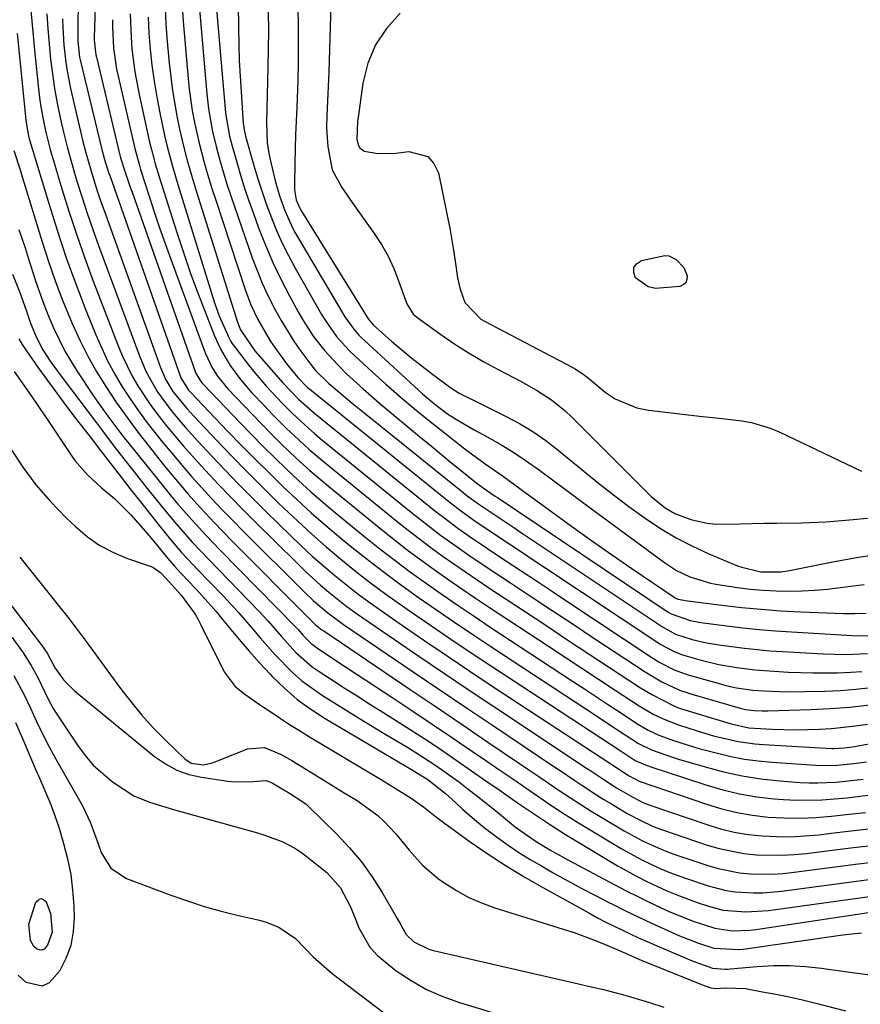
# Model space of a CAD drawing. Units: inches. Extents: x 1846715 to 1852040, y 421178 to 426500.
# Drawn here: x 1849148 to 1849312, y 423896 to 424088 of the extents above; entities that cross this region are included whole.
import ezdxf

# ---------------------------------------------------------------- set-up
doc = ezdxf.new("R2010")
doc.units = ezdxf.units.IN
doc.header["$MEASUREMENT"] = 0
for name, color, linetype in [('1', 7, 'Continuous'), ('7', 7, 'Continuous'), ('8', 7, 'Continuous')]:
    doc.layers.add(name, color=color, linetype=linetype)

msp = doc.modelspace()

# ---------------------------------------------------------------- linework, layer by layer
at = {"layer": '1', "color": 18}
msp.add_polyline3d([(1849221.99, 424089.48, 1668), (1849219.32, 424086.52, 1668), (1849217.15, 424083.31, 1668), (1849215.69, 424079.71, 1668), (1849214.71, 424075.85, 1668), (1849213.77, 424069.15, 1668), (1849213.67, 424068.43, 1668), (1849213.52, 424064.81, 1668), (1849213.84, 424063.7, 1668), (1849214.12, 424063.23, 1668), (1849214.92, 424062.59, 1668), (1849217.69, 424062.1, 1668), (1849221.12, 424062.15, 1668), (1849223.63, 424062.48, 1668), (1849227.33, 424061.55, 1668), (1849228.54, 424060.18, 1668), (1849229.42, 424058.36, 1668), (1849231.21, 424049.72, 1668), (1849231.63, 424047.57, 1668), (1849232.36, 424043.25, 1668), (1849232.67, 424041.08, 1668), (1849233.12, 424037.89, 1668), (1849233.65, 424035.62, 1668), (1849234.56, 424033.06, 1668), (1849237.72, 424029.78, 1668), (1849238.39, 424029.39, 1668), (1849255.5, 424020.46, 1668), (1849255.98, 424020.19, 1668), (1849257.38, 424019.28, 1668), (1849258.71, 424018.26, 1668), (1849259.15, 424017.91, 1668), (1849261.97, 424015.59, 1668), (1849263.89, 424014.27, 1668), (1849268.1, 424012.49, 1668), (1849270.38, 424012.03, 1668), (1849280.96, 424010.84, 1668), (1849282.87, 424010.62, 1668), (1849284.78, 424010.4, 1668), (1849288.6, 424009.95, 1668), (1849290.48, 424009.63, 1668), (1849294.12, 424008.57, 1668), (1849295.88, 424007.83, 1668), (1849311.94, 424000.15, 1668)], dxfattribs=at)
at = {"layer": '7', "color": 18}
for points in [[(1849159.26, 424103.39, 1694), (1849159.11, 424084.6, 1694), (1849159.11, 424084.07, 1694), (1849159.45, 424080.89, 1694), (1849159.57, 424080.36, 1694), (1849163.8, 424062.91, 1694), (1849164.31, 424060.97, 1694), (1849164.89, 424059.06, 1694), (1849165.1, 424058.42, 1694), (1849165.32, 424057.79, 1694), (1849179.17, 424018.35, 1694), (1849180.69, 424015.98, 1694), (1849181.13, 424015.51, 1694), (1849188.32, 424007.98, 1694), (1849190.97, 424005.25, 1694), (1849193.63, 424002.54, 1694), (1849196.33, 423999.87, 1694), (1849199.04, 423997.21, 1694), (1849201.81, 423994.61, 1694), (1849204.61, 423992.05, 1694), (1849207.48, 423989.56, 1694), (1849210.38, 423987.11, 1694), (1849211.91, 423985.86, 1694), (1849215.24, 423983.19, 1694), (1849218.62, 423980.57, 1694), (1849222.05, 423978.02, 1694), (1849225.52, 423975.53, 1694), (1849229.03, 423973.09, 1694), (1849232.56, 423970.67, 1694), (1849236.11, 423968.29, 1694), (1849239.67, 423965.93, 1694), (1849260.23, 423952.42, 1694), (1849261.67, 423951.47, 1694), (1849264.54, 423949.59, 1694), (1849268.47, 423947.03, 1694), (1849271.01, 423945.79, 1694), (1849275.28, 423944.31, 1694), (1849276.24, 423944.01, 1694), (1849281.45, 423942.46, 1694), (1849285.03, 423941.51, 1694), (1849288.65, 423940.72, 1694), (1849292.3, 423940.16, 1694), (1849295.99, 423939.76, 1694), (1849299.9, 423939.46, 1694), (1849301.67, 423939.37, 1694), (1849303.44, 423939.34, 1694), (1849306.97, 423939.52, 1694), (1849308.73, 423939.69, 1694), (1849312.26, 423940.09, 1694)], [(1849201.8, 424100.97, 1672), (1849202.05, 424086.98, 1672), (1849202.08, 424083.44, 1672), (1849202.07, 424079.9, 1672), (1849201.99, 424076.35, 1672), (1849201.86, 424072.81, 1672), (1849201.79, 424071.08, 1672), (1849201.68, 424068.41, 1672), (1849201.58, 424065.73, 1672), (1849201.5, 424063.05, 1672), (1849201.43, 424060.38, 1672), (1849201.33, 424056.03, 1672), (1849201.35, 424055.03, 1672), (1849201.7, 424053.06, 1672), (1849202.32, 424051.56, 1672), (1849202.72, 424050.86, 1672), (1849215.74, 424029.87, 1672), (1849215.98, 424029.51, 1672), (1849216.7, 424028.69, 1672), (1849220.35, 424025.47, 1672), (1849222.28, 424023.81, 1672), (1849224.23, 424022.19, 1672), (1849226.23, 424020.62, 1672), (1849228.25, 424019.08, 1672), (1849231.84, 424016.43, 1672), (1849233.46, 424015.35, 1672), (1849237.85, 424013.19, 1672), (1849238.73, 424012.77, 1672), (1849242.51, 424010.91, 1672), (1849245.22, 424009.46, 1672), (1849247.85, 424007.89, 1672), (1849250.37, 424006.14, 1672), (1849252.8, 424004.26, 1672), (1849257.78, 424000.14, 1672), (1849260.66, 423997.81, 1672), (1849263.58, 423995.52, 1672), (1849266.55, 423993.29, 1672), (1849269.56, 423991.11, 1672), (1849272.77, 423988.98, 1672), (1849275.8, 423987.16, 1672), (1849278.95, 423985.54, 1672), (1849282.18, 423984.06, 1672), (1849287.76, 423981.72, 1672), (1849288.63, 423981.4, 1672), (1849292.34, 423980.5, 1672), (1849296.3, 423980.52, 1672), (1849297.87, 423980.77, 1672), (1849306.68, 423982.54, 1672), (1849311.38, 423983.38, 1672), (1849316.11, 423984.09, 1672)], [(1849185.84, 424094.13, 1678), (1849187.82, 424070.85, 1678), (1849187.91, 424069.96, 1678), (1849188.68, 424065.52, 1678), (1849189.13, 424063.77, 1678), (1849190.08, 424060.42, 1678), (1849190.83, 424057.89, 1678), (1849191.62, 424055.37, 1678), (1849192.46, 424052.87, 1678), (1849193.34, 424050.38, 1678), (1849194.36, 424047.61, 1678), (1849195.69, 424044.21, 1678), (1849197.12, 424040.86, 1678), (1849198.69, 424037.57, 1678), (1849200.37, 424034.33, 1678), (1849202.12, 424031.13, 1678), (1849203.03, 424029.55, 1678), (1849205.03, 424026.51, 1678), (1849207.28, 424023.64, 1678), (1849209.72, 424020.94, 1678), (1849211.53, 424019.15, 1678), (1849214.73, 424016.19, 1678), (1849218.03, 424013.35, 1678), (1849226.13, 424006.61, 1678), (1849227.99, 424005.07, 1678), (1849231.73, 424002, 1678), (1849233.6, 424000.48, 1678), (1849236.97, 423997.76, 1678), (1849238.61, 423996.56, 1678), (1849240.49, 423995.3, 1678), (1849240.95, 423994.99, 1678), (1849274.26, 423972.67, 1678), (1849274.84, 423972.31, 1678), (1849278.54, 423971.05, 1678), (1849280.21, 423970.72, 1678), (1849281.05, 423970.6, 1678), (1849285.66, 423970, 1678), (1849288.82, 423969.62, 1678), (1849291.98, 423969.29, 1678), (1849295.14, 423969.02, 1678), (1849298.31, 423968.79, 1678), (1849311.24, 423968.01, 1678), (1849314.72, 423968.07, 1678)], [(1849162.45, 424090.61, 1692), (1849162.3, 424084.75, 1692), (1849162.3, 424084.26, 1692), (1849162.52, 424081.85, 1692), (1849162.61, 424081.38, 1692), (1849162.72, 424080.9, 1692), (1849167.32, 424061.8, 1692), (1849167.45, 424061.29, 1692), (1849168.27, 424058.69, 1692), (1849169.32, 424055.57, 1692), (1849169.68, 424054.54, 1692), (1849182, 424019.62, 1692), (1849182.14, 424019.26, 1692), (1849183.08, 424017.61, 1692), (1849183.32, 424017.32, 1692), (1849183.58, 424017.03, 1692), (1849190.73, 424009.58, 1692), (1849192.96, 424007.28, 1692), (1849195.21, 424005, 1692), (1849197.49, 424002.75, 1692), (1849199.78, 424000.53, 1692), (1849202.12, 423998.34, 1692), (1849204.49, 423996.19, 1692), (1849206.91, 423994.1, 1692), (1849209.36, 423992.04, 1692), (1849215.07, 423987.37, 1692), (1849218.01, 423985.01, 1692), (1849220.99, 423982.7, 1692), (1849224.01, 423980.45, 1692), (1849227.07, 423978.24, 1692), (1849230.16, 423976.09, 1692), (1849233.27, 423973.95, 1692), (1849236.39, 423971.84, 1692), (1849239.53, 423969.75, 1692), (1849255.56, 423959.2, 1692), (1849257.9, 423957.67, 1692), (1849260.24, 423956.13, 1692), (1849262.59, 423954.59, 1692), (1849264.93, 423953.06, 1692), (1849268.33, 423950.83, 1692), (1849270.31, 423949.66, 1692), (1849272.4, 423948.68, 1692), (1849275.5, 423947.57, 1692), (1849280.21, 423946.09, 1692), (1849281.8, 423945.65, 1692), (1849286.45, 423944.5, 1692), (1849289.09, 423943.99, 1692), (1849291.76, 423943.63, 1692), (1849294.44, 423943.37, 1692), (1849303.05, 423942.78, 1692), (1849304.1, 423942.73, 1692), (1849307.27, 423942.81, 1692), (1849310.42, 423943.13, 1692), (1849312.9, 423943.47, 1692)], [(1849190.36, 424091.37, 1676), (1849190.43, 424086.41, 1676), (1849190.49, 424083.34, 1676), (1849190.59, 424080.27, 1676), (1849190.74, 424077.2, 1676), (1849190.93, 424074.13, 1676), (1849191.37, 424067.96, 1676), (1849191.4, 424067.64, 1676), (1849191.53, 424066.7, 1676), (1849191.82, 424065.47, 1676), (1849193.45, 424059.74, 1676), (1849194.22, 424057.17, 1676), (1849195.04, 424054.61, 1676), (1849195.92, 424052.08, 1676), (1849196.85, 424049.56, 1676), (1849197.87, 424047.08, 1676), (1849198.96, 424044.63, 1676), (1849200.16, 424042.23, 1676), (1849201.43, 424039.87, 1676), (1849206.65, 424030.69, 1676), (1849207.31, 424029.59, 1676), (1849209.54, 424026.45, 1676), (1849211.23, 424024.51, 1676), (1849212.13, 424023.59, 1676), (1849213.05, 424022.7, 1676), (1849216.48, 424019.52, 1676), (1849219.16, 424017.09, 1676), (1849221.89, 424014.71, 1676), (1849224.67, 424012.39, 1676), (1849227.48, 424010.12, 1676), (1849234.93, 424004.26, 1676), (1849238.52, 424001.61, 1676), (1849242.09, 423999.1, 1676), (1849245.55, 423996.59, 1676), (1849251.53, 423992.21, 1676), (1849255.4, 423989.41, 1676), (1849259.29, 423986.64, 1676), (1849263.2, 423983.9, 1676), (1849267.13, 423981.2, 1676), (1849275.39, 423975.58, 1676), (1849275.48, 423975.52, 1676), (1849275.67, 423975.41, 1676), (1849276.18, 423975.2, 1676), (1849277.28, 423974.96, 1676), (1849277.55, 423974.92, 1676), (1849284.69, 423974.02, 1676), (1849288.53, 423973.58, 1676), (1849292.38, 423973.21, 1676), (1849296.24, 423972.94, 1676), (1849300.1, 423972.74, 1676), (1849308.41, 423972.41, 1676), (1849310.65, 423972.37, 1676), (1849312.88, 423972.45, 1676)], [(1849153.06, 424089.35, 1698), (1849153.27, 424086.42, 1698), (1849153.52, 424083.5, 1698), (1849153.8, 424080.52, 1698), (1849154.15, 424077.64, 1698), (1849154.56, 424074.77, 1698), (1849155.08, 424071.91, 1698), (1849155.66, 424069.07, 1698), (1849156.32, 424066.24, 1698), (1849157.02, 424063.42, 1698), (1849157.78, 424060.62, 1698), (1849158.58, 424057.83, 1698), (1849158.85, 424056.93, 1698), (1849159.85, 424053.71, 1698), (1849160.89, 424050.5, 1698), (1849162, 424047.31, 1698), (1849163.14, 424044.14, 1698), (1849171.16, 424022.46, 1698), (1849172.35, 424019.66, 1698), (1849174.59, 424015.69, 1698), (1849177.28, 424012.01, 1698), (1849178.85, 424010.13, 1698), (1849180.04, 424008.74, 1698), (1849182.5, 424006.03, 1698), (1849185.2, 424003.13, 1698), (1849187.82, 424000.36, 1698), (1849190.46, 423997.61, 1698), (1849193.14, 423994.9, 1698), (1849195.85, 423992.21, 1698), (1849200.56, 423987.59, 1698), (1849202.67, 423985.58, 1698), (1849204.8, 423983.6, 1698), (1849206.99, 423981.68, 1698), (1849209.21, 423979.8, 1698), (1849211.48, 423977.97, 1698), (1849213.77, 423976.19, 1698), (1849216.12, 423974.46, 1698), (1849218.49, 423972.78, 1698), (1849222.4, 423970.07, 1698), (1849226.76, 423967.08, 1698), (1849231.14, 423964.11, 1698), (1849235.54, 423961.17, 1698), (1849239.94, 423958.25, 1698), (1849264.96, 423941.81, 1698), (1849265.2, 423941.65, 1698), (1849266.66, 423940.7, 1698), (1849268.58, 423939.7, 1698), (1849281.71, 423935.19, 1698), (1849284.67, 423934.29, 1698), (1849287.65, 423933.55, 1698), (1849290.69, 423933.03, 1698), (1849293.75, 423932.67, 1698), (1849296.84, 423932.51, 1698), (1849299.92, 423932.46, 1698), (1849303.01, 423932.6, 1698), (1849306.09, 423932.85, 1698), (1849309.55, 423933.23, 1698), (1849312.75, 423933.6, 1698)], [(1849169.32, 424089.35, 1688), (1849169.48, 424084.81, 1688), (1849169.66, 424082.55, 1688), (1849170.23, 424078.05, 1688), (1849171.07, 424073.59, 1688), (1849173.11, 424064.34, 1688), (1849173.52, 424062.63, 1688), (1849174.21, 424060.08, 1688), (1849174.97, 424057.54, 1688), (1849178.39, 424046.72, 1688), (1849179.68, 424042.81, 1688), (1849181.01, 424038.91, 1688), (1849182.44, 424035.05, 1688), (1849183.92, 424031.2, 1688), (1849185.71, 424026.69, 1688), (1849186.38, 424025.14, 1688), (1849187.11, 424023.63, 1688), (1849188.84, 424020.73, 1688), (1849190.83, 424018, 1688), (1849191.91, 424016.71, 1688), (1849193.04, 424015.46, 1688), (1849195.55, 424012.81, 1688), (1849196.95, 424011.36, 1688), (1849199.81, 424008.5, 1688), (1849201.26, 424007.1, 1688), (1849204.25, 424004.39, 1688), (1849207.34, 424001.78, 1688), (1849221.37, 423990.36, 1688), (1849223.53, 423988.64, 1688), (1849225.71, 423986.94, 1688), (1849227.92, 423985.29, 1688), (1849230.15, 423983.66, 1688), (1849232.41, 423982.07, 1688), (1849234.68, 423980.49, 1688), (1849236.96, 423978.94, 1688), (1849239.26, 423977.41, 1688), (1849246.2, 423972.83, 1688), (1849250.35, 423970.09, 1688), (1849254.5, 423967.35, 1688), (1849258.65, 423964.62, 1688), (1849262.81, 423961.89, 1688), (1849268.85, 423957.92, 1688), (1849271.16, 423956.5, 1688), (1849275.24, 423954.42, 1688), (1849276.03, 423954.08, 1688), (1849276.43, 423953.93, 1688), (1849276.84, 423953.79, 1688), (1849286.53, 423950.84, 1688), (1849289.94, 423950.11, 1688), (1849291.1, 423950.01, 1688), (1849294.49, 423949.84, 1688), (1849299.04, 423949.73, 1688), (1849303.75, 423949.84, 1688), (1849306.1, 423949.99, 1688), (1849310.78, 423950.49, 1688), (1849313.11, 423950.83, 1688)], [(1849172.81, 424088.69, 1686), (1849172.97, 424085.56, 1686), (1849173.2, 424082.43, 1686), (1849173.54, 424079.31, 1686), (1849173.96, 424076.21, 1686), (1849174.49, 424073.11, 1686), (1849175.08, 424070.03, 1686), (1849176.02, 424065.61, 1686), (1849176.57, 424063.21, 1686), (1849177.54, 424059.64, 1686), (1849178.6, 424056.09, 1686), (1849185.77, 424032.98, 1686), (1849186.66, 424030.42, 1686), (1849188.52, 424026.22, 1686), (1849188.92, 424025.47, 1686), (1849189.15, 424025.12, 1686), (1849192.12, 424021.21, 1686), (1849193.34, 424019.66, 1686), (1849195.88, 424016.66, 1686), (1849198.93, 424013.4, 1686), (1849200.96, 424011.37, 1686), (1849204.13, 424008.45, 1686), (1849205.23, 424007.51, 1686), (1849206.33, 424006.6, 1686), (1849224.5, 423991.85, 1686), (1849226.27, 423990.44, 1686), (1849229.86, 423987.7, 1686), (1849233.53, 423985.06, 1686), (1849235.38, 423983.76, 1686), (1849239.13, 423981.23, 1686), (1849243.49, 423978.35, 1686), (1849247.55, 423975.67, 1686), (1849251.62, 423972.98, 1686), (1849255.68, 423970.3, 1686), (1849259.75, 423967.61, 1686), (1849269.74, 423961.02, 1686), (1849273.02, 423959.07, 1686), (1849276.47, 423957.45, 1686), (1849277.67, 423957.03, 1686), (1849278.88, 423956.64, 1686), (1849288.29, 423953.92, 1686), (1849289.31, 423953.67, 1686), (1849291.04, 423953.46, 1686), (1849292.56, 423953.41, 1686), (1849293.11, 423953.41, 1686), (1849293.66, 423953.42, 1686), (1849302.01, 423953.67, 1686), (1849305.85, 423953.86, 1686), (1849309.68, 423954.14, 1686), (1849313.5, 423954.55, 1686)], [(1849176.15, 424090.29, 1684), (1849176.28, 424087.46, 1684), (1849176.48, 424084.64, 1684), (1849176.92, 424079.74, 1684), (1849177.21, 424077.06, 1684), (1849177.55, 424074.38, 1684), (1849177.99, 424071.72, 1684), (1849178.49, 424069.07, 1684), (1849178.93, 424066.89, 1684), (1849179.63, 424063.79, 1684), (1849180.43, 424060.72, 1684), (1849181.77, 424056.16, 1684), (1849182.24, 424054.64, 1684), (1849190.25, 424029.2, 1684), (1849190.8, 424027.73, 1684), (1849193.6, 424023.61, 1684), (1849196.72, 424020.02, 1684), (1849199.08, 424017.38, 1684), (1849202.12, 424014.22, 1684), (1849205.33, 424011.38, 1684), (1849227.63, 423993.33, 1684), (1849229, 423992.24, 1684), (1849230.39, 423991.16, 1684), (1849233.21, 423989.06, 1684), (1849236.08, 423987.04, 1684), (1849237.54, 423986.04, 1684), (1849239, 423985.07, 1684), (1849242.4, 423982.81, 1684), (1849245.56, 423980.72, 1684), (1849248.73, 423978.62, 1684), (1849251.89, 423976.52, 1684), (1849255.06, 423974.42, 1684), (1849270.87, 423963.94, 1684), (1849272.64, 423962.85, 1684), (1849275.42, 423961.42, 1684), (1849277.35, 423960.68, 1684), (1849278.34, 423960.37, 1684), (1849284.46, 423958.65, 1684), (1849285.5, 423958.38, 1684), (1849287.58, 423957.92, 1684), (1849290.76, 423957.47, 1684), (1849292.89, 423957.3, 1684), (1849297.53, 423957.13, 1684), (1849300.92, 423957.16, 1684), (1849304.86, 423957.26, 1684), (1849307.85, 423957.4, 1684), (1849310.83, 423957.62, 1684), (1849313.8, 423957.95, 1684)], [(1849179.5, 424089.85, 1682), (1849179.63, 424087.85, 1682), (1849180.61, 424076.74, 1682), (1849180.82, 424074.66, 1682), (1849181.41, 424070.52, 1682), (1849181.85, 424068.16, 1682), (1849182.67, 424064.37, 1682), (1849183.65, 424060.62, 1682), (1849184.19, 424058.76, 1682), (1849185.33, 424055.06, 1682), (1849185.92, 424053.21, 1682), (1849191.76, 424035.61, 1682), (1849192.87, 424032.62, 1682), (1849194.21, 424029.71, 1682), (1849196.62, 424025.58, 1682), (1849197.53, 424024.26, 1682), (1849199.69, 424021.29, 1682), (1849200.43, 424020.3, 1682), (1849202.01, 424018.41, 1682), (1849203.91, 424016.5, 1682), (1849204.34, 424016.14, 1682), (1849230.75, 423994.81, 1682), (1849231.73, 423994.03, 1682), (1849233.73, 423992.5, 1682), (1849236.79, 423990.3, 1682), (1849238.87, 423988.89, 1682), (1849241.3, 423987.28, 1682), (1849243.57, 423985.77, 1682), (1849245.84, 423984.27, 1682), (1849248.1, 423982.76, 1682), (1849250.36, 423981.26, 1682), (1849272, 423966.85, 1682), (1849272.69, 423966.42, 1682), (1849275.53, 423964.9, 1682), (1849277.03, 423964.32, 1682), (1849280.68, 423963.3, 1682), (1849284.13, 423962.47, 1682), (1849287.63, 423961.85, 1682), (1849291.16, 423961.42, 1682), (1849292.94, 423961.26, 1682), (1849297.72, 423960.98, 1682), (1849302.47, 423960.81, 1682), (1849307.23, 423960.83, 1682), (1849309.84, 423960.94, 1682), (1849311.98, 423961.09, 1682)], [(1849196.23, 424089.77, 1674), (1849196.26, 424086.13, 1674), (1849196.23, 424082.5, 1674), (1849196.16, 424078.86, 1674), (1849195.89, 424068.2, 1674), (1849196.04, 424064.18, 1674), (1849196.32, 424062.18, 1674), (1849196.52, 424061.2, 1674), (1849197.57, 424056.77, 1674), (1849198.4, 424053.84, 1674), (1849199.44, 424050.97, 1674), (1849200.68, 424048.19, 1674), (1849201.39, 424046.84, 1674), (1849202.14, 424045.51, 1674), (1849211.19, 424030.27, 1674), (1849212.91, 424027.82, 1674), (1849213.91, 424026.69, 1674), (1849214.44, 424026.16, 1674), (1849214.98, 424025.64, 1674), (1849226.33, 424015.23, 1674), (1849228.71, 424013.2, 1674), (1849231.23, 424011.34, 1674), (1849232.64, 424010.41, 1674), (1849236.38, 424008.2, 1674), (1849238.93, 424006.84, 1674), (1849241.45, 424005.42, 1674), (1849243.92, 424003.92, 1674), (1849246.33, 424002.32, 1674), (1849249.13, 424000.33, 1674), (1849251.67, 423998.45, 1674), (1849254.22, 423996.57, 1674), (1849256.76, 423994.68, 1674), (1849259.31, 423992.8, 1674), (1849273.51, 423982.33, 1674), (1849275.89, 423980.8, 1674), (1849278.45, 423979.57, 1674), (1849282.51, 423978.33, 1674), (1849283.91, 423978.06, 1674), (1849287.77, 423977.48, 1674), (1849290.26, 423977.16, 1674), (1849292.76, 423976.92, 1674), (1849295.27, 423976.79, 1674), (1849297.78, 423976.74, 1674), (1849300.3, 423976.8, 1674), (1849302.81, 423976.93, 1674), (1849305.31, 423977.15, 1674), (1849309.33, 423977.65, 1674), (1849312.46, 423978.08, 1674)], [(1849156.13, 424088.37, 1696), (1849156.19, 424086.66, 1696), (1849156.4, 424083.25, 1696), (1849156.76, 424079.85, 1696), (1849157.01, 424078.16, 1696), (1849157.68, 424074.81, 1696), (1849159.63, 424066.42, 1696), (1849160.1, 424064.46, 1696), (1849160.6, 424062.51, 1696), (1849161.69, 424058.64, 1696), (1849162.9, 424054.8, 1696), (1849163.54, 424052.89, 1696), (1849164.21, 424051, 1696), (1849175.22, 424020.39, 1696), (1849176.29, 424017.96, 1696), (1849177.66, 424015.7, 1696), (1849180.37, 424012.38, 1696), (1849181.09, 424011.59, 1696), (1849181.82, 424010.81, 1696), (1849186.17, 424006.19, 1696), (1849189.1, 424003.12, 1696), (1849192.05, 424000.08, 1696), (1849195.05, 423997.08, 1696), (1849198.07, 423994.1, 1696), (1849199.28, 423992.93, 1696), (1849201.98, 423990.37, 1696), (1849204.72, 423987.85, 1696), (1849207.52, 423985.41, 1696), (1849210.37, 423983, 1696), (1849213.27, 423980.67, 1696), (1849216.21, 423978.39, 1696), (1849219.2, 423976.18, 1696), (1849222.23, 423974.01, 1696), (1849223.96, 423972.8, 1696), (1849227.9, 423970.09, 1696), (1849231.85, 423967.4, 1696), (1849235.82, 423964.74, 1696), (1849239.81, 423962.1, 1696), (1849264.89, 423945.65, 1696), (1849267.81, 423943.74, 1696), (1849270.13, 423942.73, 1696), (1849270.83, 423942.49, 1696), (1849281.6, 423938.95, 1696), (1849284.87, 423938.01, 1696), (1849288.16, 423937.22, 1696), (1849291.51, 423936.66, 1696), (1849294.89, 423936.26, 1696), (1849296.72, 423936.11, 1696), (1849299.2, 423935.97, 1696), (1849304.18, 423936.02, 1696), (1849309.14, 423936.47, 1696), (1849311.63, 423936.75, 1696), (1849316.58, 423937.35, 1696)], [(1849147.28, 424085.51, 1702), (1849148.96, 424068.7, 1702), (1849149.2, 424066.95, 1702), (1849149.56, 424065.23, 1702), (1849149.88, 424064.1, 1702), (1849153.48, 424052.14, 1702), (1849155.12, 424046.94, 1702), (1849156.85, 424041.78, 1702), (1849158.72, 424036.66, 1702), (1849160.68, 424031.57, 1702), (1849162.62, 424026.73, 1702), (1849163.75, 424024.12, 1702), (1849164.97, 424021.56, 1702), (1849166.33, 424019.06, 1702), (1849167.77, 424016.61, 1702), (1849169.33, 424014.23, 1702), (1849170.95, 424011.89, 1702), (1849172.64, 424009.6, 1702), (1849174.39, 424007.35, 1702), (1849175.61, 424005.84, 1702), (1849177.48, 424003.57, 1702), (1849179.37, 424001.33, 1702), (1849181.3, 423999.12, 1702), (1849183.26, 423996.93, 1702), (1849185.25, 423994.78, 1702), (1849187.27, 423992.64, 1702), (1849189.31, 423990.54, 1702), (1849191.37, 423988.45, 1702), (1849203.15, 423976.69, 1702), (1849204.97, 423974.95, 1702), (1849207.86, 423972.5, 1702), (1849210.9, 423970.26, 1702), (1849219.25, 423964.58, 1702), (1849224.47, 423961.03, 1702), (1849229.7, 423957.5, 1702), (1849234.93, 423953.97, 1702), (1849240.17, 423950.45, 1702), (1849251.75, 423942.7, 1702), (1849253.17, 423941.75, 1702), (1849256, 423939.84, 1702), (1849257.41, 423938.89, 1702), (1849260.27, 423937.03, 1702), (1849261.72, 423936.13, 1702), (1849263.17, 423935.24, 1702), (1849266.25, 423933.41, 1702), (1849268.75, 423932.05, 1702), (1849271.33, 423930.87, 1702), (1849272.22, 423930.53, 1702), (1849273.11, 423930.21, 1702), (1849281.86, 423927.23, 1702), (1849284.21, 423926.53, 1702), (1849289, 423925.58, 1702), (1849291.43, 423925.32, 1702), (1849296.34, 423925.24, 1702), (1849298.79, 423925.38, 1702), (1849301.23, 423925.61, 1702), (1849305.68, 423926.16, 1702), (1849310.35, 423926.73, 1702), (1849315.02, 423927.3, 1702)], [(1849146.6, 424062.72, 1704), (1849147.89, 424058.7, 1704), (1849148.32, 424057.36, 1704), (1849152.14, 424044.89, 1704), (1849153.37, 424041.07, 1704), (1849154.69, 424037.28, 1704), (1849156.12, 424033.53, 1704), (1849157.99, 424028.96, 1704), (1849159.46, 424025.73, 1704), (1849161.05, 424022.56, 1704), (1849162.8, 424019.48, 1704), (1849164.66, 424016.46, 1704), (1849166.64, 424013.51, 1704), (1849168.69, 424010.6, 1704), (1849170.81, 424007.75, 1704), (1849172.99, 424004.94, 1704), (1849175.84, 424001.39, 1704), (1849177.41, 423999.46, 1704), (1849180.63, 423995.67, 1704), (1849182.29, 423993.81, 1704), (1849185.67, 423990.16, 1704), (1849187.39, 423988.36, 1704), (1849189.13, 423986.58, 1704), (1849204.45, 423971.14, 1704), (1849205.37, 423970.27, 1704), (1849206.36, 423969.47, 1704), (1849206.7, 423969.22, 1704), (1849207.05, 423968.98, 1704), (1849218.83, 423961.02, 1704), (1849223.9, 423957.6, 1704), (1849228.97, 423954.17, 1704), (1849234.03, 423950.75, 1704), (1849239.09, 423947.32, 1704), (1849245.25, 423943.15, 1704), (1849247.23, 423941.8, 1704), (1849249.22, 423940.46, 1704), (1849253.19, 423937.76, 1704), (1849255.18, 423936.42, 1704), (1849259.23, 423933.84, 1704), (1849261.28, 423932.6, 1704), (1849265.67, 423929.99, 1704), (1849269.2, 423928.06, 1704), (1849272.86, 423926.41, 1704), (1849274.11, 423925.93, 1704), (1849275.37, 423925.48, 1704), (1849281.95, 423923.25, 1704), (1849283.99, 423922.65, 1704), (1849288.15, 423921.84, 1704), (1849290.27, 423921.63, 1704), (1849294.53, 423921.58, 1704), (1849296.65, 423921.71, 1704), (1849298.78, 423921.93, 1704), (1849305.34, 423922.78, 1704), (1849310.74, 423923.47, 1704), (1849316.15, 423924.14, 1704)], [(1849147.59, 424047.26, 1706), (1849148.88, 424043.49, 1706), (1849149.49, 424041.59, 1706), (1849150.81, 424037.45, 1706), (1849151.61, 424035.07, 1706), (1849152.46, 424032.71, 1706), (1849153.39, 424030.39, 1706), (1849154.36, 424028.08, 1706), (1849155.44, 424025.81, 1706), (1849156.58, 424023.59, 1706), (1849157.84, 424021.42, 1706), (1849159.17, 424019.3, 1706), (1849161.93, 424015.13, 1706), (1849162.66, 424014.04, 1706), (1849164.95, 424010.85, 1706), (1849167.27, 424007.79, 1706), (1849168.4, 424006.35, 1706), (1849168.78, 424005.88, 1706), (1849176.04, 423996.85, 1706), (1849177.32, 423995.28, 1706), (1849178.63, 423993.72, 1706), (1849181.31, 423990.66, 1706), (1849184.06, 423987.67, 1706), (1849186.88, 423984.73, 1706), (1849201.51, 423969.84, 1706), (1849202.13, 423969.2, 1706), (1849203.01, 423968.19, 1706), (1849204.63, 423966.51, 1706), (1849206.33, 423965.28, 1706), (1849208.95, 423963.52, 1706), (1849209.83, 423962.94, 1706), (1849220.31, 423956.07, 1706), (1849224.27, 423953.46, 1706), (1849228.23, 423950.83, 1706), (1849232.16, 423948.17, 1706), (1849236.09, 423945.49, 1706), (1849238.84, 423943.61, 1706), (1849241.38, 423941.86, 1706), (1849243.92, 423940.12, 1706), (1849246.46, 423938.37, 1706), (1849249, 423936.62, 1706), (1849251.55, 423934.9, 1706), (1849254.13, 423933.21, 1706), (1849256.74, 423931.57, 1706), (1849259.37, 423929.97, 1706), (1849265.09, 423926.57, 1706), (1849268.11, 423924.87, 1706), (1849269.65, 423924.09, 1706), (1849272.79, 423922.62, 1706), (1849274.38, 423921.95, 1706), (1849277.63, 423920.76, 1706), (1849282.04, 423919.27, 1706), (1849285.52, 423918.36, 1706), (1849287.3, 423918.09, 1706), (1849290.9, 423917.88, 1706), (1849292.71, 423917.91, 1706), (1849296.31, 423918.22, 1706), (1849309.52, 423920, 1706), (1849313.4, 423920.51, 1706)], [(1849277.29, 424039.88, 1668), (1849277.94, 424038.25, 1668), (1849277.9, 424037.51, 1668), (1849277.67, 424036.9, 1668), (1849277.17, 424036.48, 1668), (1849276.5, 424036.19, 1668), (1849271.78, 424035.77, 1668), (1849270.33, 424036.09, 1668), (1849267.88, 424037.87, 1668), (1849267.52, 424038.93, 1668), (1849267.52, 424039.86, 1668), (1849268.08, 424040.61, 1668), (1849269.02, 424041.23, 1668), (1849273.59, 424042.19, 1668), (1849274.36, 424042.13, 1668), (1849275.77, 424041.46, 1668), (1849277.29, 424039.88, 1668)], [(1849146.38, 424038.57, 1708), (1849147.77, 424034.98, 1708), (1849149.02, 424031.57, 1708), (1849149.89, 424029.04, 1708), (1849150.95, 424026.38, 1708), (1849152.27, 424023.85, 1708), (1849153.73, 424021.62, 1708), (1849155.84, 424018.69, 1708), (1849162.71, 424009.57, 1708), (1849163.88, 424008.03, 1708), (1849166.21, 424004.97, 1708), (1849168.8, 424001.62, 1708), (1849170.07, 424000, 1708), (1849172.62, 423996.79, 1708), (1849176.25, 423992.28, 1708), (1849178.26, 423989.86, 1708), (1849181.39, 423986.33, 1708), (1849184.63, 423982.9, 1708), (1849194.41, 423972.85, 1708), (1849196.23, 423970.92, 1708), (1849198.83, 423967.91, 1708), (1849201.63, 423964.81, 1708), (1849204.82, 423962, 1708), (1849205.98, 423961.19, 1708), (1849208.56, 423959.51, 1708), (1849211.05, 423957.91, 1708), (1849213.55, 423956.31, 1708), (1849216.05, 423954.73, 1708), (1849218.56, 423953.15, 1708), (1849221.77, 423951.15, 1708), (1849224.64, 423949.32, 1708), (1849227.49, 423947.48, 1708), (1849230.31, 423945.58, 1708), (1849233.11, 423943.67, 1708), (1849235.9, 423941.73, 1708), (1849238.69, 423939.78, 1708), (1849241.48, 423937.84, 1708), (1849244.84, 423935.49, 1708), (1849247.94, 423933.38, 1708), (1849251.06, 423931.31, 1708), (1849254.23, 423929.31, 1708), (1849257.43, 423927.36, 1708), (1849264.51, 423923.14, 1708), (1849268.21, 423921.07, 1708), (1849270.1, 423920.11, 1708), (1849273.95, 423918.32, 1708), (1849275.9, 423917.5, 1708), (1849279.88, 423916.05, 1708), (1849282.13, 423915.29, 1708), (1849284.98, 423914.55, 1708), (1849289.4, 423914.18, 1708), (1849293.83, 423914.49, 1708), (1849313.95, 423917.29, 1708)], [(1849146.69, 424019.59, 1712), (1849148.38, 424017.19, 1712), (1849150.05, 424014.78, 1712), (1849151.71, 424012.35, 1712), (1849153.36, 424009.92, 1712), (1849157.82, 424003.25, 1712), (1849158.54, 424002.25, 1712), (1849160.96, 423999.43, 1712), (1849163.7, 423996.92, 1712), (1849166.25, 423994.81, 1712), (1849169.46, 423991.62, 1712), (1849172.32, 423988.36, 1712), (1849174.08, 423986.32, 1712), (1849176.67, 423983.15, 1712), (1849177.94, 423981.65, 1712), (1849179.25, 423980.19, 1712), (1849182.02, 423977.27, 1712), (1849183.39, 423975.79, 1712), (1849186.05, 423972.77, 1712), (1849187.34, 423971.22, 1712), (1849188.62, 423969.65, 1712), (1849190.56, 423967.33, 1712), (1849192.53, 423965.03, 1712), (1849194.55, 423962.78, 1712), (1849196.61, 423960.55, 1712), (1849197.02, 423960.12, 1712), (1849199.39, 423957.81, 1712), (1849201.87, 423955.65, 1712), (1849204.54, 423953.71, 1712), (1849207.31, 423951.91, 1712), (1849221.64, 423943.49, 1712), (1849223.86, 423942.19, 1712), (1849227.36, 423940.03, 1712), (1849230.75, 423937.35, 1712), (1849232.83, 423935.49, 1712), (1849234.15, 423934.25, 1712), (1849236.9, 423931.82, 1712), (1849238.33, 423930.67, 1712), (1849240.94, 423928.7, 1712), (1849243.02, 423927.22, 1712), (1849245.14, 423925.79, 1712), (1849247.3, 423924.44, 1712), (1849249.51, 423923.15, 1712), (1849251.82, 423921.84, 1712), (1849254.54, 423920.33, 1712), (1849257.28, 423918.84, 1712), (1849260.03, 423917.39, 1712), (1849262.8, 423915.96, 1712), (1849263.22, 423915.75, 1712), (1849265.79, 423914.47, 1712), (1849268.38, 423913.21, 1712), (1849270.99, 423912, 1712), (1849273.61, 423910.81, 1712), (1849276.45, 423909.55, 1712), (1849280.13, 423908.08, 1712), (1849283.12, 423907.11, 1712), (1849288.01, 423906.83, 1712), (1849288.83, 423906.93, 1712), (1849308.32, 423909.71, 1712), (1849310.13, 423909.92, 1712), (1849311.95, 423910.09, 1712)], [(1849145.97, 424004.56, 1714), (1849148.36, 424000.95, 1714), (1849150.94, 423997.48, 1714), (1849153.77, 423994.23, 1714), (1849156.79, 423991.12, 1714), (1849158.71, 423989.28, 1714), (1849161, 423987.37, 1714), (1849163.42, 423985.67, 1714), (1849166.04, 423984.29, 1714), (1849168.79, 423983.14, 1714), (1849173.4, 423981.54, 1714), (1849173.93, 423981.31, 1714), (1849175.31, 423980.34, 1714), (1849176.89, 423978.58, 1714), (1849179.25, 423975.96, 1714), (1849181.97, 423972.23, 1714), (1849182.55, 423971.23, 1714), (1849183.08, 423970.21, 1714), (1849187.61, 423961.02, 1714), (1849189.77, 423958.14, 1714), (1849191.7, 423956.63, 1714), (1849194.74, 423954.52, 1714), (1849196.52, 423953.31, 1714), (1849200.38, 423950.77, 1714), (1849202.34, 423949.54, 1714), (1849204.31, 423948.34, 1714), (1849218.13, 423940.05, 1714), (1849220.69, 423938.5, 1714), (1849224.12, 423936.39, 1714), (1849226.52, 423934.71, 1714), (1849228.81, 423932.85, 1714), (1849229.59, 423932.26, 1714), (1849230.38, 423931.68, 1714), (1849235.65, 423927.88, 1714), (1849239.12, 423925.48, 1714), (1849242.64, 423923.16, 1714), (1849246.25, 423920.97, 1714), (1849249.91, 423918.86, 1714), (1849258.75, 423913.98, 1714), (1849260.34, 423913.12, 1714), (1849261.95, 423912.28, 1714), (1849265.19, 423910.67, 1714), (1849268.47, 423909.15, 1714), (1849270.12, 423908.41, 1714), (1849271.78, 423907.69, 1714), (1849278.92, 423904.65, 1714), (1849282.9, 423903.23, 1714), (1849285.34, 423903.01, 1714), (1849285.83, 423903.03, 1714), (1849286.32, 423903.07, 1714), (1849291.62, 423903.55, 1714), (1849294.75, 423903.73, 1714), (1849297.88, 423903.76, 1714), (1849301.01, 423903.57, 1714), (1849304.13, 423903.23, 1714), (1849309.69, 423902.44, 1714), (1849313.63, 423901.91, 1714)], [(1849135.5, 423987.79, 1718), (1849152.29, 423965.87, 1718), (1849153.15, 423964.65, 1718), (1849154.7, 423961.72, 1718), (1849156.29, 423959.47, 1718), (1849158.44, 423957.29, 1718), (1849174.06, 423944.5, 1718), (1849176.17, 423943.05, 1718), (1849178.38, 423941.85, 1718), (1849180.75, 423941.02, 1718), (1849183.24, 423940.44, 1718), (1849188.38, 423939.69, 1718), (1849189.61, 423939.56, 1718), (1849193.3, 423939.61, 1718), (1849195.75, 423939.79, 1718), (1849196.88, 423939.41, 1718), (1849200.36, 423937.33, 1718), (1849203.18, 423935.54, 1718), (1849203.61, 423935.19, 1718), (1849204.02, 423934.81, 1718), (1849209.62, 423929.33, 1718), (1849212.1, 423926.7, 1718), (1849214.42, 423923.95, 1718), (1849216.52, 423921.01, 1718), (1849218.45, 423917.96, 1718), (1849221.38, 423912.91, 1718), (1849222.08, 423911.66, 1718), (1849223.14, 423909.81, 1718), (1849224.62, 423908.36, 1718), (1849227.56, 423906.89, 1718), (1849228.46, 423906.63, 1718), (1849257.62, 423899.98, 1718), (1849259.48, 423899.54, 1718), (1849261.34, 423899.09, 1718), (1849265.06, 423898.15, 1718), (1849266.9, 423897.65, 1718), (1849270.57, 423896.55, 1718), (1849273.42, 423895.62, 1718)], [(1849147.76, 423983.38, 1716), (1849149.59, 423981.11, 1716), (1849151.41, 423978.84, 1716), (1849155.29, 423973.99, 1716), (1849157.13, 423971.65, 1716), (1849158.95, 423969.3, 1716), (1849160.74, 423966.92, 1716), (1849162.5, 423964.52, 1716), (1849167.25, 423958, 1716), (1849169.34, 423955.28, 1716), (1849171.51, 423952.65, 1716), (1849173.81, 423950.12, 1716), (1849176.2, 423947.68, 1716), (1849179.94, 423944.03, 1716), (1849181.23, 423943.18, 1716), (1849183.54, 423942.89, 1716), (1849185.1, 423943.17, 1716), (1849185.87, 423943.43, 1716), (1849192.21, 423945.99, 1716), (1849195.52, 423946.26, 1716), (1849198.76, 423944.91, 1716), (1849199.81, 423944.33, 1716), (1849200.83, 423943.73, 1716), (1849207.9, 423939.36, 1716), (1849210.75, 423937.61, 1716), (1849213.61, 423935.9, 1716), (1849217.62, 423932.97, 1716), (1849218.84, 423931.84, 1716), (1849221.14, 423929.39, 1716), (1849223.69, 423926.23, 1716), (1849226.36, 423923.23, 1716), (1849229.47, 423920.66, 1716), (1849230.65, 423919.82, 1716), (1849232.96, 423918.35, 1716), (1849235.34, 423917.03, 1716), (1849237.84, 423915.94, 1716), (1849240.41, 423915.01, 1716), (1849253.73, 423910.85, 1716), (1849255.9, 423910.14, 1716), (1849260.17, 423908.55, 1716), (1849262.27, 423907.69, 1716), (1849265.94, 423906.11, 1716), (1849269.08, 423904.73, 1716), (1849269.61, 423904.52, 1716), (1849281.4, 423899.79, 1716), (1849281.64, 423899.7, 1716), (1849282.54, 423899.38, 1716), (1849283.48, 423899.27, 1716), (1849285.43, 423899.41, 1716), (1849289.31, 423899.22, 1716), (1849292.62, 423898.63, 1716), (1849295.24, 423898.14, 1716), (1849297.85, 423897.61, 1716), (1849300.44, 423897.02, 1716), (1849303.03, 423896.39, 1716), (1849308.84, 423894.91, 1716)], [(1849146.64, 423960.33, 1722), (1849148.65, 423956.52, 1722), (1849149.86, 423953.91, 1722), (1849151.06, 423951.3, 1722), (1849152.98, 423947.33, 1722), (1849154.72, 423944.13, 1722), (1849159.71, 423935.44, 1722), (1849160.23, 423934.48, 1722), (1849161.58, 423931.54, 1722), (1849163.06, 423927.47, 1722), (1849163.63, 423925.8, 1722), (1849165.52, 423922.7, 1722), (1849168.57, 423920.71, 1722), (1849177.21, 423917.47, 1722), (1849180.46, 423916.33, 1722), (1849183.74, 423915.27, 1722), (1849187.07, 423914.35, 1722), (1849190.42, 423913.52, 1722), (1849194.54, 423912.58, 1722), (1849195.82, 423912.22, 1722), (1849198.27, 423911.21, 1722), (1849201.57, 423908.99, 1722), (1849205.01, 423905.45, 1722), (1849208.71, 423902.17, 1722), (1849223.88, 423890.68, 1722)], [(1849146.94, 423951.15, 1724), (1849148.58, 423947.44, 1724), (1849149.38, 423945.57, 1724), (1849150.8, 423942.19, 1724), (1849151.42, 423940.74, 1724), (1849152.65, 423937.84, 1724), (1849153.88, 423934.93, 1724), (1849154.95, 423931.99, 1724), (1849155.43, 423930.5, 1724), (1849156.32, 423927.53, 1724), (1849157.1, 423924.53, 1724), (1849157.72, 423921.5, 1724), (1849158.09, 423918.44, 1724), (1849158.31, 423915.34, 1724), (1849158.38, 423913.11, 1724), (1849158.21, 423910.34, 1724), (1849157.73, 423907.65, 1724), (1849156.78, 423905.09, 1724), (1849155.51, 423902.62, 1724), (1849153.51, 423900.33, 1724), (1849152.13, 423899.68, 1724), (1849149, 423900.41, 1724), (1849147.47, 423901.85, 1724)], [(1849149.54, 423911.77, 1726), (1849150.93, 423916.08, 1726), (1849151.41, 423916.56, 1726), (1849151.9, 423916.78, 1726), (1849152.41, 423916.6, 1726), (1849152.93, 423916.17, 1726), (1849153.8, 423913.87, 1726), (1849154.09, 423910.26, 1726), (1849153.2, 423907.7, 1726), (1849152.54, 423906.95, 1726), (1849152.08, 423906.73, 1726), (1849151.58, 423906.77, 1726), (1849151.05, 423906.97, 1726), (1849150.55, 423907.45, 1726), (1849149.86, 423908.59, 1726), (1849149.54, 423911.77, 1726)]]:
    msp.add_polyline3d(points, dxfattribs=at)
at = {"layer": '8', "color": 18}
for points in [[(1849208.91, 424106.55, 1670), (1849208.04, 424078.01, 1670), (1849207.88, 424073.76, 1670), (1849207.68, 424069.51, 1670), (1849207.62, 424067.14, 1670), (1849207.86, 424063.42, 1670), (1849208.71, 424058.9, 1670), (1849210.57, 424055.45, 1670), (1849211.73, 424053.82, 1670), (1849212.31, 424053, 1670), (1849216.92, 424046.52, 1670), (1849218.34, 424044.33, 1670), (1849219.63, 424042.06, 1670), (1849220.71, 424039.7, 1670), (1849221.67, 424037.27, 1670), (1849223.24, 424032.76, 1670), (1849224.52, 424030.8, 1670), (1849225.24, 424030.18, 1670), (1849229.89, 424026.82, 1670), (1849232.62, 424024.94, 1670), (1849235.4, 424023.15, 1670), (1849238.27, 424021.49, 1670), (1849241.19, 424019.92, 1670), (1849245.55, 424017.67, 1670), (1849248.55, 424015.95, 1670), (1849251.45, 424014.07, 1670), (1849254.13, 424011.91, 1670), (1849255.39, 424010.73, 1670), (1849270.11, 423996, 1670), (1849270.94, 423995.22, 1670), (1849273.66, 423993.01, 1670), (1849275.54, 423991.88, 1670), (1849278.63, 423990.72, 1670), (1849281.84, 423989.99, 1670), (1849283.48, 423989.84, 1670), (1849288.28, 423989.89, 1670), (1849293.05, 423989.99, 1670), (1849295.44, 423990.01, 1670), (1849300.21, 423990.06, 1670), (1849304.97, 423990.29, 1670), (1849309.61, 423990.69, 1670), (1849313.12, 423991.01, 1670)], [(1849149.85, 424090.77, 1700), (1849150.11, 424087.94, 1700), (1849150.38, 424085.12, 1700), (1849150.66, 424082.29, 1700), (1849151.43, 424074.72, 1700), (1849151.64, 424072.97, 1700), (1849151.88, 424071.22, 1700), (1849152.52, 424067.76, 1700), (1849152.9, 424066.04, 1700), (1849153.78, 424062.62, 1700), (1849154.26, 424060.93, 1700), (1849155.98, 424055.21, 1700), (1849157.4, 424050.67, 1700), (1849158.89, 424046.17, 1700), (1849160.47, 424041.69, 1700), (1849162.12, 424037.24, 1700), (1849166.98, 424024.57, 1700), (1849167.81, 424022.57, 1700), (1849169.72, 424018.68, 1700), (1849170.81, 424016.79, 1700), (1849173.19, 424013.16, 1700), (1849174.49, 424011.41, 1700), (1849176.36, 424009.04, 1700), (1849178.03, 424007.04, 1700), (1849179.71, 424005.06, 1700), (1849181.44, 424003.11, 1700), (1849183.18, 424001.18, 1700), (1849186.54, 423997.57, 1700), (1849188.87, 423995.13, 1700), (1849191.23, 423992.71, 1700), (1849193.61, 423990.32, 1700), (1849201.85, 423982.18, 1700), (1849203.36, 423980.73, 1700), (1849206.46, 423977.92, 1700), (1849208.05, 423976.56, 1700), (1849211.32, 423973.97, 1700), (1849213.01, 423972.73, 1700), (1849214.71, 423971.53, 1700), (1849220.83, 423967.33, 1700), (1849225.62, 423964.06, 1700), (1849230.42, 423960.81, 1700), (1849235.23, 423957.58, 1700), (1849240.06, 423954.36, 1700), (1849258.32, 423942.25, 1700), (1849259.16, 423941.7, 1700), (1849261.66, 423940.03, 1700), (1849264.19, 423938.41, 1700), (1849267.32, 423936.55, 1700), (1849269.3, 423935.56, 1700), (1849270.85, 423934.95, 1700), (1849281.79, 423931.21, 1700), (1849284.44, 423930.41, 1700), (1849287.12, 423929.76, 1700), (1849289.84, 423929.31, 1700), (1849292.6, 423929, 1700), (1849295.37, 423928.88, 1700), (1849298.14, 423928.86, 1700), (1849300.91, 423929, 1700), (1849303.67, 423929.25, 1700), (1849306.02, 423929.52, 1700), (1849309.95, 423929.99, 1700), (1849313.89, 423930.45, 1700)], [(1849182.75, 424091.01, 1680), (1849184.24, 424073.78, 1680), (1849184.57, 424070.81, 1680), (1849185.36, 424066.4, 1680), (1849186.05, 424063.5, 1680), (1849186.87, 424060.52, 1680), (1849188.18, 424056.14, 1680), (1849189.63, 424051.79, 1680), (1849193.13, 424041.76, 1680), (1849194.05, 424039.28, 1680), (1849195.05, 424036.84, 1680), (1849196.15, 424034.44, 1680), (1849197.58, 424031.59, 1680), (1849198.73, 424029.52, 1680), (1849201.25, 424025.52, 1680), (1849202.61, 424023.58, 1680), (1849204.57, 424020.95, 1680), (1849205.48, 424019.81, 1680), (1849208.05, 424017.24, 1680), (1849210.05, 424015.56, 1680), (1849212.63, 424013.44, 1680), (1849215.21, 424011.34, 1680), (1849233.86, 423996.29, 1680), (1849235.05, 423995.35, 1680), (1849237.49, 423993.57, 1680), (1849241.57, 423990.84, 1680), (1849244.3, 423989.03, 1680), (1849245.66, 423988.12, 1680), (1849273.13, 423969.77, 1680), (1849275.64, 423968.37, 1680), (1849278.94, 423967.35, 1680), (1849281.74, 423966.7, 1680), (1849284.58, 423966.22, 1680), (1849289.1, 423965.63, 1680), (1849294.04, 423965.14, 1680), (1849296.52, 423964.97, 1680), (1849304.5, 423964.51, 1680), (1849308.81, 423964.39, 1680), (1849313.12, 423964.56, 1680)], [(1849165.85, 424088.21, 1690), (1849165.84, 424086.83, 1690), (1849166.05, 424082.68, 1690), (1849166.42, 424079.93, 1690), (1849166.67, 424078.57, 1690), (1849166.96, 424077.21, 1690), (1849170.21, 424063.07, 1690), (1849171.03, 424060.01, 1690), (1849171.34, 424059, 1690), (1849173, 424053.81, 1690), (1849174.02, 424050.72, 1690), (1849175.06, 424047.63, 1690), (1849176.14, 424044.57, 1690), (1849177.24, 424041.51, 1690), (1849183.95, 424023.25, 1690), (1849185.26, 424020.42, 1690), (1849186.37, 424018.65, 1690), (1849188.34, 424016.24, 1690), (1849193.14, 424011.19, 1690), (1849194.96, 424009.32, 1690), (1849196.79, 424007.46, 1690), (1849198.65, 424005.63, 1690), (1849200.52, 424003.82, 1690), (1849202.43, 424002.05, 1690), (1849204.37, 424000.3, 1690), (1849206.35, 423998.6, 1690), (1849208.35, 423996.93, 1690), (1849218.23, 423988.87, 1690), (1849220.78, 423986.83, 1690), (1849223.35, 423984.83, 1690), (1849225.97, 423982.88, 1690), (1849228.61, 423980.96, 1690), (1849231.29, 423979.08, 1690), (1849233.97, 423977.22, 1690), (1849236.68, 423975.39, 1690), (1849239.39, 423973.58, 1690), (1849250.88, 423966.01, 1690), (1849254.13, 423963.87, 1690), (1849257.38, 423961.73, 1690), (1849260.62, 423959.6, 1690), (1849263.87, 423957.47, 1690), (1849268.59, 423954.37, 1690), (1849271.34, 423952.76, 1690), (1849273.25, 423951.83, 1690), (1849276.22, 423950.68, 1690), (1849279.88, 423949.48, 1690), (1849283.05, 423948.53, 1690), (1849287.89, 423947.42, 1690), (1849291.17, 423946.96, 1690), (1849292.82, 423946.83, 1690), (1849306.15, 423946.06, 1690), (1849306.5, 423946.04, 1690), (1849308.59, 423946.17, 1690), (1849310.19, 423946.41, 1690), (1849310.57, 423946.48, 1690), (1849321.78, 423948.56, 1690)], [(1849147.62, 424025.96, 1710), (1849148.03, 424025.21, 1710), (1849148.26, 424024.85, 1710), (1849148.5, 424024.49, 1710), (1849151.46, 424020.27, 1710), (1849153.21, 424017.81, 1710), (1849154.98, 424015.38, 1710), (1849156.78, 424012.97, 1710), (1849158.61, 424010.57, 1710), (1849161.51, 424006.82, 1710), (1849163.53, 424004.21, 1710), (1849165.54, 424001.6, 1710), (1849167.56, 423998.99, 1710), (1849169.26, 423996.8, 1710), (1849172.1, 423993.17, 1710), (1849174.97, 423989.57, 1710), (1849177.17, 423986.85, 1710), (1849179.35, 423984.32, 1710), (1849181.62, 423981.87, 1710), (1849182.39, 423981.06, 1710), (1849187.43, 423975.82, 1710), (1849188.93, 423974.23, 1710), (1849190.41, 423972.61, 1710), (1849193.27, 423969.29, 1710), (1849194.68, 423967.62, 1710), (1849197.58, 423964.34, 1710), (1849201.01, 423960.81, 1710), (1849202.78, 423959.25, 1710), (1849206.63, 423956.51, 1710), (1849214.39, 423951.73, 1710), (1849218.52, 423949.2, 1710), (1849220.59, 423947.95, 1710), (1849223.25, 423946.36, 1710), (1849225.02, 423945.27, 1710), (1849228.51, 423943.02, 1710), (1849230.22, 423941.85, 1710), (1849233.59, 423939.42, 1710), (1849235.24, 423938.16, 1710), (1849236.88, 423936.89, 1710), (1849240.96, 423933.67, 1710), (1849244.47, 423930.73, 1710), (1849248.46, 423927.9, 1710), (1849251.18, 423926.31, 1710), (1849254.79, 423924.31, 1710), (1849263.84, 423919.46, 1710), (1849266.06, 423918.3, 1710), (1849268.29, 423917.17, 1710), (1849270.54, 423916.08, 1710), (1849273.98, 423914.48, 1710), (1849275.69, 423913.73, 1710), (1849279.14, 423912.37, 1710), (1849283.33, 423911, 1710), (1849286.73, 423910.49, 1710), (1849290.19, 423910.6, 1710), (1849291.33, 423910.74, 1710), (1849318.06, 423914.8, 1710)], [(1849146.28, 423967.74, 1720), (1849148.46, 423964.71, 1720), (1849150.02, 423962.28, 1720), (1849151.21, 423960.05, 1720), (1849153.29, 423955.67, 1720), (1849154.32, 423953.84, 1720), (1849154.88, 423952.95, 1720), (1849159.03, 423946.69, 1720), (1849160.51, 423944.69, 1720), (1849162.12, 423942.81, 1720), (1849165.87, 423939.56, 1720), (1849170.05, 423936.85, 1720), (1849173.07, 423935.6, 1720), (1849177.79, 423934.15, 1720), (1849179.38, 423933.7, 1720), (1849194.13, 423929.6, 1720), (1849195.39, 423929.23, 1720), (1849199.09, 423927.85, 1720), (1849201.42, 423926.64, 1720), (1849202.51, 423925.92, 1720), (1849203.56, 423925.14, 1720), (1849207.65, 423921.85, 1720), (1849210.32, 423918.89, 1720), (1849212.19, 423915.29, 1720), (1849213.25, 423912.79, 1720), (1849213.91, 423911.1, 1720), (1849216.08, 423907.28, 1720), (1849217.55, 423905.66, 1720), (1849221.21, 423902.71, 1720), (1849224.1, 423900.79, 1720), (1849227.11, 423899.07, 1720), (1849230.28, 423897.68, 1720), (1849233.55, 423896.5, 1720), (1849242.29, 423893.84, 1720)]]:
    msp.add_polyline3d(points, dxfattribs=at)

doc.saveas('drawing.dxf')
